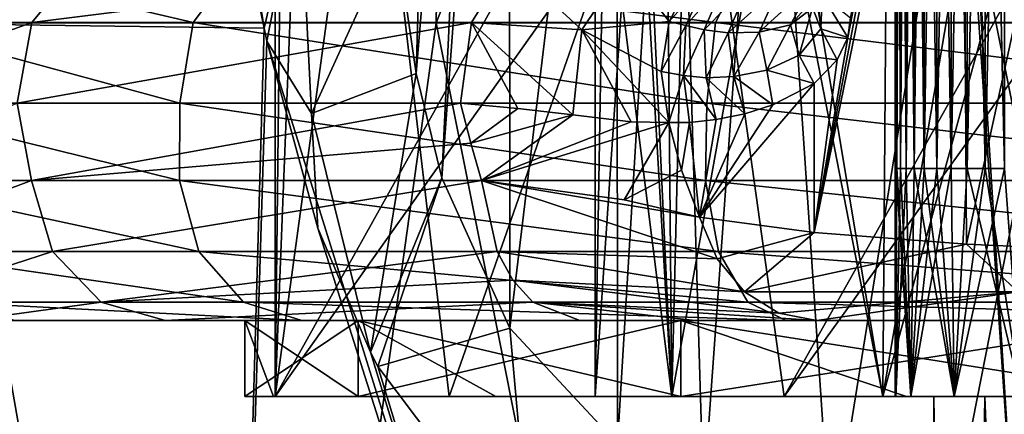
# Model space of a CAD drawing. Units: millimetres. Extents: x -31 to 31, y -4 to 161.
# Drawn here: x -23 to -10, y 63 to 68 of the extents above; entities that cross this region are included whole.
import ezdxf

# ---------------------------------------------------------------- set-up
doc = ezdxf.new("R2010")
doc.units = ezdxf.units.MM
doc.header["$LTSCALE"] = 41.718519
for name, color, linetype in [('12', 7, 'CONTINUOUS'), ('1464', 7, 'CONTINUOUS'), ('1515', 7, 'CONTINUOUS'), ('161', 7, 'CONTINUOUS'), ('25', 7, 'CONTINUOUS'), ('261', 7, 'CONTINUOUS'), ('262', 7, 'CONTINUOUS'), ('3', 7, 'CONTINUOUS'), ('33', 7, 'CONTINUOUS'), ('36', 7, 'CONTINUOUS'), ('45', 7, 'CONTINUOUS'), ('55', 7, 'CONTINUOUS'), ('57', 7, 'CONTINUOUS'), ('58', 7, 'CONTINUOUS'), ('640', 7, 'CONTINUOUS'), ('641', 7, 'CONTINUOUS'), ('642', 7, 'CONTINUOUS'), ('643', 7, 'CONTINUOUS'), ('678', 7, 'CONTINUOUS'), ('691', 7, 'CONTINUOUS'), ('693', 7, 'CONTINUOUS'), ('694', 7, 'CONTINUOUS'), ('70', 7, 'CONTINUOUS'), ('73', 7, 'CONTINUOUS'), ('74', 7, 'CONTINUOUS'), ('75', 7, 'CONTINUOUS'), ('76', 7, 'CONTINUOUS'), ('8', 7, 'CONTINUOUS')]:
    doc.layers.add(name, color=color, linetype=linetype)

msp = doc.modelspace()

# ---------------------------------------------------------------- linework, layer by layer
at = {"layer": '12', "color": 7, "linetype": 'CONTINUOUS', "true_color": 0xaaaaaa}
for points in [[(-17.302, 67.746, 24.191), (-16.92, 80.927, 32.248), (-17.576, 69.64, 24.437), (-17.302, 67.746, 24.191)], [(-16.359, 79.089, 32.874), (-16.92, 80.927, 32.248), (-17.302, 67.746, 24.191), (-16.359, 79.089, 32.874)], [(-16.965, 66.376, 24.132), (-16.359, 79.089, 32.874), (-17.302, 67.746, 24.191), (-16.965, 66.376, 24.132)], [(-16.079, 78.432, 33.097), (-16.359, 79.089, 32.874), (-16.965, 66.376, 24.132), (-16.079, 78.432, 33.097)], [(-16.072, 64.4, 24.371), (-16.079, 78.432, 33.097), (-16.965, 66.376, 24.132), (-16.072, 64.4, 24.371)], [(-14.667, 76.064, 33.899), (-16.079, 78.432, 33.097), (-16.072, 64.4, 24.371), (-14.667, 76.064, 33.899)], [(-14.655, 62.879, 25.06), (-14.667, 76.064, 33.899), (-16.072, 64.4, 24.371), (-14.655, 62.879, 25.06)], [(-13.917, 75.139, 34.211), (-14.667, 76.064, 33.899), (-14.655, 62.879, 25.06), (-13.917, 75.139, 34.211)], [(-13.526, 62.179, 25.643), (-13.917, 75.139, 34.211), (-14.655, 62.879, 25.06), (-13.526, 62.179, 25.643)], [(-12.687, 73.9, 34.628), (-13.917, 75.139, 34.211), (-13.526, 62.179, 25.643), (-12.687, 73.9, 34.628)], [(-11.851, 61.509, 26.454), (-12.687, 73.9, 34.628), (-13.526, 62.179, 25.643), (-11.851, 61.509, 26.454)], [(-10.156, 72.041, 35.248), (-12.687, 73.9, 34.628), (-11.851, 61.509, 26.454), (-10.156, 72.041, 35.248)], [(-9.401, 60.919, 27.455), (-10.156, 72.041, 35.248), (-11.851, 61.509, 26.454), (-9.401, 60.919, 27.455)], [(-10.101, 72.009, 35.259), (-10.156, 72.041, 35.248), (-9.401, 60.919, 27.455), (-10.101, 72.009, 35.259)], [(-7.126, 70.592, 35.725), (-10.101, 72.009, 35.259), (-9.401, 60.919, 27.455), (-7.126, 70.592, 35.725)]]:
    msp.add_3dface(points, dxfattribs=at)
at = {"layer": '1464', "color": 7, "linetype": 'CONTINUOUS', "true_color": 0xffe664}
for points in [[(-18.062, 64.5, -7.481), (-19.55, 64.5), (-18.062, 63.5, -7.481), (-18.062, 64.5, -7.481)], [(-19.55, 64.5), (-18.062, 64.5, 7.481), (-19.55, 63.5), (-19.55, 64.5)], [(-19.55, 64.5), (-19.55, 63.5), (-19.174, 63.5, -3.814), (-19.55, 64.5)], [(-19.55, 64.5), (-19.174, 63.5, -3.814), (-18.062, 63.5, -7.481), (-19.55, 64.5)], [(-18.062, 64.5, 7.481), (-18.062, 63.5, 7.481), (-19.55, 63.5), (-18.062, 64.5, 7.481)], [(-13.824, 64.5, -13.824), (-18.062, 64.5, -7.481), (-13.824, 63.5, -13.824), (-13.824, 64.5, -13.824)], [(-18.062, 64.5, -7.481), (-18.062, 63.5, -7.481), (-16.255, 63.5, -10.861), (-18.062, 64.5, -7.481)], [(-18.062, 64.5, -7.481), (-16.255, 63.5, -10.861), (-13.824, 63.5, -13.824), (-18.062, 64.5, -7.481)], [(-18.062, 64.5, 7.481), (-13.824, 64.5, 13.824), (-18.062, 63.5, 7.481), (-18.062, 64.5, 7.481)], [(-13.824, 64.5, 13.824), (-13.824, 63.5, 13.824), (-18.062, 63.5, 7.481), (-13.824, 64.5, 13.824)], [(-7.481, 64.5, -18.062), (-13.824, 64.5, -13.824), (-7.481, 63.5, -18.062), (-7.481, 64.5, -18.062)], [(-13.824, 64.5, -13.824), (-13.824, 63.5, -13.824), (-10.861, 63.5, -16.255), (-13.824, 64.5, -13.824)], [(-13.824, 64.5, -13.824), (-10.861, 63.5, -16.255), (-7.481, 63.5, -18.062), (-13.824, 64.5, -13.824)], [(-13.824, 64.5, 13.824), (-7.481, 64.5, 18.062), (-13.824, 63.5, 13.824), (-13.824, 64.5, 13.824)], [(-7.481, 64.5, 18.062), (-7.481, 63.5, 18.062), (-13.824, 63.5, 13.824), (-7.481, 64.5, 18.062)]]:
    msp.add_3dface(points, dxfattribs=at)
at = {"layer": '1515', "color": 7, "linetype": 'CONTINUOUS', "true_color": 0xffe664}
for points in [[(-11, 63.5, 5), (-10.804, 63.5, 6.236), (-10.804, 63.5, 3.764), (-11, 63.5, 5)], [(-10.236, 63.5, 7.351), (-10.5, 63.5, 5), (-10.804, 63.5, 3.764), (-10.236, 63.5, 7.351)], [(-10.5, 63.5, 5), (-10.236, 63.5, 2.649), (-10.804, 63.5, 3.764), (-10.5, 63.5, 5)], [(-10.804, 63.5, 6.236), (-10.236, 63.5, 7.351), (-10.804, 63.5, 3.764), (-10.804, 63.5, 6.236)], [(-9.832, 63.5, 7.057), (-10.5, 63.5, 5), (-10.236, 63.5, 7.351), (-9.832, 63.5, 7.057)], [(-10.5, 63.5, 5), (-9.832, 63.5, 2.943), (-10.236, 63.5, 2.649), (-10.5, 63.5, 5)], [(-9.832, 63.5, 7.057), (-10.236, 63.5, 7.351), (-9.351, 63.5, 8.236), (-9.832, 63.5, 7.057)], [(-9.832, 63.5, 2.943), (-9.351, 63.5, 1.764), (-10.236, 63.5, 2.649), (-9.832, 63.5, 2.943)], [(-8.082, 63.5, 8.329), (-9.832, 63.5, 7.057), (-8.236, 63.5, 8.804), (-8.082, 63.5, 8.329)], [(-9.832, 63.5, 7.057), (-9.351, 63.5, 8.236), (-8.236, 63.5, 8.804), (-9.832, 63.5, 7.057)], [(-9.832, 63.5, 2.943), (-8.082, 63.5, 1.671), (-9.351, 63.5, 1.764), (-9.832, 63.5, 2.943)]]:
    msp.add_3dface(points, dxfattribs=at)
at = {"layer": '161', "color": 7, "linetype": 'CONTINUOUS', "true_color": 0xaaaaaa}
for points in [[(-19.55, 63.5), (-18.062, 63.5, 7.481), (-19.151, 63.5, -3.097), (-19.55, 63.5)], [(-19.174, 63.5, -3.814), (-19.55, 63.5), (-19.151, 63.5, -3.097), (-19.174, 63.5, -3.814)], [(-18.062, 63.5, -7.481), (-19.174, 63.5, -3.814), (-19.151, 63.5, -3.097), (-18.062, 63.5, -7.481)], [(-18.062, 63.5, 7.481), (-14.95, 63.5, 5), (-19.151, 63.5, -3.097), (-18.062, 63.5, 7.481)], [(-16.868, 63.5, -9.582), (-18.062, 63.5, -7.481), (-19.151, 63.5, -3.097), (-16.868, 63.5, -9.582)], [(-13.941, 63.5, 1.123), (-11.169, 63.5, -1.769), (-19.151, 63.5, -3.097), (-13.941, 63.5, 1.123)], [(-19.151, 63.5, -3.097), (-11.169, 63.5, -1.769), (-11.008, 63.5, -4.59), (-19.151, 63.5, -3.097)], [(-14.95, 63.5, 5), (-13.941, 63.5, 1.123), (-19.151, 63.5, -3.097), (-14.95, 63.5, 5)], [(-18.062, 63.5, 7.481), (-13.824, 63.5, 13.824), (-14.95, 63.5, 5), (-18.062, 63.5, 7.481)], [(-16.255, 63.5, -10.861), (-18.062, 63.5, -7.481), (-16.868, 63.5, -9.582), (-16.255, 63.5, -10.861)], [(-12.467, 63.5, -14.864), (-16.255, 63.5, -10.861), (-16.868, 63.5, -9.582), (-12.467, 63.5, -14.864)], [(-13.824, 63.5, -13.824), (-16.255, 63.5, -10.861), (-12.467, 63.5, -14.864), (-13.824, 63.5, -13.824)], [(-14.95, 63.5, 5), (-13.824, 63.5, 13.824), (-13.941, 63.5, 8.877), (-14.95, 63.5, 5)], [(-13.941, 63.5, 8.877), (-13.824, 63.5, 13.824), (-11.169, 63.5, 11.769), (-13.941, 63.5, 8.877)], [(-13.824, 63.5, 13.824), (-7.481, 63.5, 18.062), (-11.169, 63.5, 11.769), (-13.824, 63.5, 13.824)], [(-10.861, 63.5, -16.255), (-13.824, 63.5, -13.824), (-12.467, 63.5, -14.864), (-10.861, 63.5, -16.255)], [(-6.5, 63.5, -18.279), (-10.861, 63.5, -16.255), (-12.467, 63.5, -14.864), (-6.5, 63.5, -18.279)], [(-11.169, 63.5, 11.769), (-7.481, 63.5, 18.062), (-7.338, 63.5, 12.943), (-11.169, 63.5, 11.769)], [(-11.169, 63.5, -1.769), (-7.338, 63.5, -2.943), (-11.008, 63.5, -4.59), (-11.169, 63.5, -1.769)], [(-11.008, 63.5, -4.59), (-7.338, 63.5, -2.943), (-8.696, 63.5, -5.603), (-11.008, 63.5, -4.59)], [(-7.481, 63.5, -18.062), (-10.861, 63.5, -16.255), (-6.5, 63.5, -18.279), (-7.481, 63.5, -18.062)]]:
    msp.add_3dface(points, dxfattribs=at)
at = {"layer": '25', "color": 7, "linetype": 'CONTINUOUS', "true_color": 0xaaaaaa}
for points in [[(-19.64, 70.487, 21.466), (-19.298, 68.341, 21.626), (-18.835, 70.364, 22.322), (-19.64, 70.487, 21.466)], [(-19.298, 68.341, 21.626), (-19.263, 68.171, 21.644), (-18.835, 70.364, 22.322), (-19.298, 68.341, 21.626)], [(-18.835, 70.364, 22.322), (-19.263, 68.171, 21.644), (-18.676, 67.219, 22.096), (-18.835, 70.364, 22.322)], [(-17.576, 69.64, 24.437), (-18.835, 70.364, 22.322), (-18.676, 67.219, 22.096), (-17.576, 69.64, 24.437)], [(-17.302, 67.746, 24.191), (-17.576, 69.64, 24.437), (-18.676, 67.219, 22.096), (-17.302, 67.746, 24.191)], [(-19.263, 68.171, 21.644), (-18.591, 65.715, 21.991), (-18.676, 67.219, 22.096), (-19.263, 68.171, 21.644)], [(-17.902, 64.082, 22.367), (-17.302, 67.746, 24.191), (-18.676, 67.219, 22.096), (-17.902, 64.082, 22.367)], [(-17.902, 64.082, 22.367), (-16.965, 66.376, 24.132), (-17.302, 67.746, 24.191), (-17.902, 64.082, 22.367)], [(-18.591, 65.715, 21.991), (-17.902, 64.082, 22.367), (-18.676, 67.219, 22.096), (-18.591, 65.715, 21.991)], [(-17.902, 64.082, 22.367), (-17.806, 63.896, 22.42), (-16.965, 66.376, 24.132), (-17.902, 64.082, 22.367)], [(-17.806, 63.896, 22.42), (-16.072, 64.4, 24.371), (-16.965, 66.376, 24.132), (-17.806, 63.896, 22.42)], [(-17.806, 63.896, 22.42), (-15.785, 61.215, 23.53), (-16.072, 64.4, 24.371), (-17.806, 63.896, 22.42)], [(-15.785, 61.215, 23.53), (-14.655, 62.879, 25.06), (-16.072, 64.4, 24.371), (-15.785, 61.215, 23.53)]]:
    msp.add_3dface(points, dxfattribs=at)
at = {"layer": '261', "color": 7, "linetype": 'CONTINUOUS', "true_color": 0xaaaaaa}
for points in [[(-10.33, 17.884, 6.078), (-10.5, 17.901, 5), (-9.832, 63.5, 7.057), (-10.33, 17.884, 6.078)], [(-9.832, 63.5, 7.057), (-10.5, 17.901, 5), (-10.5, 63.5, 5), (-9.832, 63.5, 7.057)], [(-9.835, 17.836, 7.053), (-10.33, 17.884, 6.078), (-9.832, 63.5, 7.057), (-9.835, 17.836, 7.053)], [(-9.061, 17.763, 7.829), (-9.835, 17.836, 7.053), (-9.832, 63.5, 7.057), (-9.061, 17.763, 7.829)], [(-8.082, 63.5, 8.329), (-9.061, 17.763, 7.829), (-9.832, 63.5, 7.057), (-8.082, 63.5, 8.329)]]:
    msp.add_3dface(points, dxfattribs=at)
at = {"layer": '262', "color": 7, "linetype": 'CONTINUOUS', "true_color": 0xaaaaaa}
for points in [[(-10.5, 17.901, 5), (-10.33, 17.884, 3.922), (-10.5, 63.5, 5), (-10.5, 17.901, 5)], [(-10.33, 17.884, 3.922), (-9.835, 17.836, 2.947), (-10.5, 63.5, 5), (-10.33, 17.884, 3.922)], [(-10.5, 63.5, 5), (-9.835, 17.836, 2.947), (-9.832, 63.5, 2.943), (-10.5, 63.5, 5)], [(-9.835, 17.836, 2.947), (-9.061, 17.763, 2.171), (-9.832, 63.5, 2.943), (-9.835, 17.836, 2.947)], [(-9.061, 17.763, 2.171), (-8.084, 17.674, 1.672), (-9.832, 63.5, 2.943), (-9.061, 17.763, 2.171)], [(-9.832, 63.5, 2.943), (-8.084, 17.674, 1.672), (-8.082, 63.5, 1.671), (-9.832, 63.5, 2.943)]]:
    msp.add_3dface(points, dxfattribs=at)
at = {"layer": '3', "color": 7, "linetype": 'CONTINUOUS', "true_color": 0xaaaaaa}
for points in [[(-19.298, 68.341, 21.626), (-23.645, 89.072, 15.744), (-24.532, 68.414, 15.445), (-19.298, 68.341, 21.626)], [(-19.64, 70.487, 21.466), (-23.645, 89.072, 15.744), (-19.298, 68.341, 21.626), (-19.64, 70.487, 21.466)], [(-24.385, 48.013, 8.875), (-19.879, 48.013, 16.68), (-24.532, 68.414, 15.445), (-24.385, 48.013, 8.875)], [(-19.879, 48.013, 16.68), (-19.298, 68.341, 21.626), (-24.532, 68.414, 15.445), (-19.879, 48.013, 16.68)], [(-19.298, 68.341, 21.626), (-19.879, 48.013, 16.68), (-19.263, 68.171, 21.644), (-19.298, 68.341, 21.626)], [(-19.879, 48.013, 16.68), (-12.975, 48.013, 22.473), (-19.263, 68.171, 21.644), (-19.879, 48.013, 16.68)], [(-19.263, 68.171, 21.644), (-12.975, 48.013, 22.473), (-18.591, 65.715, 21.991), (-19.263, 68.171, 21.644)], [(-18.591, 65.715, 21.991), (-12.975, 48.013, 22.473), (-17.902, 64.082, 22.367), (-18.591, 65.715, 21.991)], [(-17.902, 64.082, 22.367), (-12.975, 48.013, 22.473), (-17.806, 63.896, 22.42), (-17.902, 64.082, 22.367)], [(-17.806, 63.896, 22.42), (-12.975, 48.013, 22.473), (-15.785, 61.215, 23.53), (-17.806, 63.896, 22.42)]]:
    msp.add_3dface(points, dxfattribs=at)
at = {"layer": '33', "color": 7, "linetype": 'CONTINUOUS', "true_color": 0xaaaaaa}
for points in [[(-22.356, 66.34, 11.92), (-25.168, 66.34, 2.911), (-22.541, 67.358, 11.734), (-22.356, 66.34, 11.92)], [(-24.487, 66.34, -6.501), (-20.41, 66.34, -15.011), (-24.52, 67.358, -6.675), (-24.487, 66.34, -6.501)], [(-24.52, 67.358, -6.675), (-20.41, 66.34, -15.011), (-20.404, 67.358, -15.148), (-24.52, 67.358, -6.675)], [(-16.718, 67.358, 19.139), (-22.356, 66.34, 11.92), (-22.541, 67.358, 11.734), (-16.718, 67.358, 19.139)], [(-16.584, 66.832, 19.204), (-22.356, 66.34, 11.92), (-16.718, 67.358, 19.139), (-16.584, 66.832, 19.204)], [(-20.41, 66.34, -15.011), (-13.5, 66.34, -21.439), (-20.404, 67.358, -15.148), (-20.41, 66.34, -15.011)], [(-20.404, 67.358, -15.148), (-13.5, 66.34, -21.439), (-13.483, 67.358, -21.54), (-20.404, 67.358, -15.148)], [(-13.5, 66.34, -21.439), (-4.718, 66.34, -24.892), (-13.483, 67.358, -21.54), (-13.5, 66.34, -21.439)], [(-13.483, 67.358, -21.54), (-4.718, 66.34, -24.892), (-4.71, 67.358, -24.972), (-13.483, 67.358, -21.54)], [(-16.443, 66.34, 19.274), (-22.356, 66.34, 11.92), (-16.584, 66.832, 19.204), (-16.443, 66.34, 19.274)]]:
    msp.add_3dface(points, dxfattribs=at)
at = {"layer": '36', "color": 7, "linetype": 'CONTINUOUS', "true_color": 0xaaaaaa}
for points in [[(-10.135, 75.15, 32.488), (-12.072, 65.657, 23.998), (-10.263, 75.271, 32.462), (-10.135, 75.15, 32.488)], [(-10.263, 75.271, 32.462), (-12.072, 65.657, 23.998), (-11.631, 68.22, 26.144), (-10.263, 75.271, 32.462)], [(-10.071, 65.503, 25.575), (-12.072, 65.657, 23.998), (-10.135, 75.15, 32.488), (-10.071, 65.503, 25.575)], [(-11.594, 68.48, 26.357), (-10.263, 75.271, 32.462), (-11.631, 68.22, 26.144), (-11.594, 68.48, 26.357)], [(-8.275, 73.74, 32.808), (-10.071, 65.503, 25.575), (-10.135, 75.15, 32.488), (-8.275, 73.74, 32.808)], [(-7.668, 65.394, 26.92), (-10.071, 65.503, 25.575), (-8.275, 73.74, 32.808), (-7.668, 65.394, 26.92)], [(-11.631, 68.22, 26.144), (-12.072, 65.657, 23.998), (-11.773, 67.926, 25.803), (-11.631, 68.22, 26.144)], [(-11.773, 67.926, 25.803), (-12.072, 65.657, 23.998), (-12.074, 67.617, 25.285), (-11.773, 67.926, 25.803)], [(-12.072, 65.657, 23.998), (-13.58, 65.859, 22.36), (-12.074, 67.617, 25.285), (-12.072, 65.657, 23.998)], [(-12.074, 67.617, 25.285), (-13.58, 65.859, 22.36), (-12.617, 67.334, 24.494), (-12.074, 67.617, 25.285)], [(-12.617, 67.334, 24.494), (-13.58, 65.859, 22.36), (-12.985, 67.217, 23.97), (-12.617, 67.334, 24.494)], [(-13.36, 67.141, 23.424), (-13.58, 65.859, 22.36), (-13.709, 67.104, 22.889), (-13.36, 67.141, 23.424)], [(-12.985, 67.217, 23.97), (-13.58, 65.859, 22.36), (-13.36, 67.141, 23.424), (-12.985, 67.217, 23.97)], [(-13.98, 67.103, 22.443), (-13.709, 67.104, 22.889), (-13.814, 66.474, 22.368), (-13.98, 67.103, 22.443)], [(-13.709, 67.104, 22.889), (-13.58, 65.859, 22.36), (-13.814, 66.474, 22.368), (-13.709, 67.104, 22.889)]]:
    msp.add_3dface(points, dxfattribs=at)
at = {"layer": '45', "color": 7, "linetype": 'CONTINUOUS', "true_color": 0xaaaaaa}
for points in [[(-16.584, 66.832, 19.204), (-16.718, 67.358, 19.139), (-15.966, 67.288, 19.845), (-16.584, 66.832, 19.204)], [(-15.243, 67.202, 20.643), (-16.584, 66.832, 19.204), (-15.966, 67.288, 19.845), (-15.243, 67.202, 20.643)], [(-16.443, 66.34, 19.274), (-16.584, 66.832, 19.204), (-15.243, 67.202, 20.643), (-16.443, 66.34, 19.274)], [(-14.477, 67.112, 21.65), (-16.443, 66.34, 19.274), (-15.243, 67.202, 20.643), (-14.477, 67.112, 21.65)], [(-13.98, 67.103, 22.443), (-16.443, 66.34, 19.274), (-14.477, 67.112, 21.65), (-13.98, 67.103, 22.443)], [(-16.443, 66.34, 19.274), (-13.98, 67.103, 22.443), (-14.568, 66.086, 21.158), (-16.443, 66.34, 19.274)], [(-13.98, 67.103, 22.443), (-13.814, 66.474, 22.368), (-14.568, 66.086, 21.158), (-13.98, 67.103, 22.443)], [(-13.814, 66.474, 22.368), (-13.58, 65.859, 22.36), (-14.568, 66.086, 21.158), (-13.814, 66.474, 22.368)]]:
    msp.add_3dface(points, dxfattribs=at)
at = {"layer": '55', "color": 7, "linetype": 'CONTINUOUS', "true_color": 0xaaaaaa}
for points in [[(-23.187, 64.5, 2.684), (-20.596, 64.5, 10.984), (-18.062, 64.5, 7.481), (-23.187, 64.5, 2.684)], [(-22.561, 64.5, -5.988), (-23.187, 64.5, 2.684), (-19.55, 64.5), (-22.561, 64.5, -5.988)], [(-19.55, 64.5), (-23.187, 64.5, 2.684), (-18.062, 64.5, 7.481), (-19.55, 64.5)], [(-18.804, 64.5, -13.829), (-22.561, 64.5, -5.988), (-13.824, 64.5, -13.824), (-18.804, 64.5, -13.829)], [(-13.824, 64.5, -13.824), (-22.561, 64.5, -5.988), (-18.062, 64.5, -7.481), (-13.824, 64.5, -13.824)], [(-18.062, 64.5, -7.481), (-22.561, 64.5, -5.988), (-19.55, 64.5), (-18.062, 64.5, -7.481)], [(-20.596, 64.5, 10.984), (-15.149, 64.5, 17.758), (-13.824, 64.5, 13.824), (-20.596, 64.5, 10.984)], [(-18.062, 64.5, 7.481), (-20.596, 64.5, 10.984), (-13.824, 64.5, 13.824), (-18.062, 64.5, 7.481)], [(-12.439, 64.5, -19.751), (-18.804, 64.5, -13.829), (-7.481, 64.5, -18.062), (-12.439, 64.5, -19.751)], [(-7.481, 64.5, -18.062), (-18.804, 64.5, -13.829), (-13.824, 64.5, -13.824), (-7.481, 64.5, -18.062)], [(-15.149, 64.5, 17.758), (-13.634, 64.5, 19.239), (-7.481, 64.5, 18.062), (-15.149, 64.5, 17.758)], [(-13.824, 64.5, 13.824), (-15.149, 64.5, 17.758), (-7.481, 64.5, 18.062), (-13.824, 64.5, 13.824)], [(-13.634, 64.5, 19.239), (-12.04, 64.5, 21.258), (0, 64.5, 19.55), (-13.634, 64.5, 19.239)], [(-13.634, 64.5, 19.239), (0, 64.5, 19.55), (-7.481, 64.5, 18.062), (-13.634, 64.5, 19.239)], [(-4.347, 64.5, -22.933), (-12.439, 64.5, -19.751), (4.347, 64.5, -22.933), (-4.347, 64.5, -22.933)], [(4.347, 64.5, -22.933), (-12.439, 64.5, -19.751), (12.439, 64.5, -19.751), (4.347, 64.5, -22.933)], [(12.439, 64.5, -19.751), (-12.439, 64.5, -19.751), (0, 64.5, -19.55), (12.439, 64.5, -19.751)], [(0, 64.5, -19.55), (-12.439, 64.5, -19.751), (-7.481, 64.5, -18.062), (0, 64.5, -19.55)], [(12.04, 64.5, 21.258), (13.636, 64.5, 19.237), (-12.04, 64.5, 21.258), (12.04, 64.5, 21.258)], [(-12.04, 64.5, 21.258), (13.636, 64.5, 19.237), (0, 64.5, 19.55), (-12.04, 64.5, 21.258)], [(-9.118, 64.5, 24.125), (12.04, 64.5, 21.258), (-12.04, 64.5, 21.258), (-9.118, 64.5, 24.125)]]:
    msp.add_3dface(points, dxfattribs=at)
at = {"layer": '57', "color": 7, "linetype": 'CONTINUOUS', "true_color": 0xaaaaaa}
for points in [[(-22.349, 68.416, 11.634), (-25.051, 68.416, 2.693), (-21.695, 69.208, 11.293), (-22.349, 68.416, 11.634)], [(-21.695, 69.208, 11.293), (-25.051, 68.416, 2.693), (-24.318, 69.208, 2.614), (-21.695, 69.208, 11.293)], [(-24.311, 68.416, -6.618), (-20.23, 68.416, -15.019), (-23.599, 69.208, -6.424), (-24.311, 68.416, -6.618)], [(-23.599, 69.208, -6.424), (-20.23, 68.416, -15.019), (-19.638, 69.208, -14.58), (-23.599, 69.208, -6.424)], [(-16.575, 68.416, 18.975), (-22.349, 68.416, 11.634), (-16.09, 69.208, 18.42), (-16.575, 68.416, 18.975)], [(-16.09, 69.208, 18.42), (-22.349, 68.416, 11.634), (-21.695, 69.208, 11.293), (-16.09, 69.208, 18.42)], [(-20.23, 68.416, -15.019), (-13.368, 68.416, -21.356), (-19.638, 69.208, -14.58), (-20.23, 68.416, -15.019)], [(-19.638, 69.208, -14.58), (-13.368, 68.416, -21.356), (-12.977, 69.208, -20.732), (-19.638, 69.208, -14.58)], [(-13.368, 68.416, -21.356), (-4.67, 68.416, -24.759), (-12.977, 69.208, -20.732), (-13.368, 68.416, -21.356)], [(-12.977, 69.208, -20.732), (-4.67, 68.416, -24.759), (-4.533, 69.208, -24.034), (-12.977, 69.208, -20.732)], [(-22.541, 67.358, 11.734), (-25.267, 67.358, 2.716), (-22.349, 68.416, 11.634), (-22.541, 67.358, 11.734)], [(-22.349, 68.416, 11.634), (-25.267, 67.358, 2.716), (-25.051, 68.416, 2.693), (-22.349, 68.416, 11.634)], [(-24.52, 67.358, -6.675), (-20.404, 67.358, -15.148), (-24.311, 68.416, -6.618), (-24.52, 67.358, -6.675)], [(-24.311, 68.416, -6.618), (-20.404, 67.358, -15.148), (-20.23, 68.416, -15.019), (-24.311, 68.416, -6.618)], [(-16.718, 67.358, 19.139), (-22.541, 67.358, 11.734), (-16.575, 68.416, 18.975), (-16.718, 67.358, 19.139)], [(-16.575, 68.416, 18.975), (-22.541, 67.358, 11.734), (-22.349, 68.416, 11.634), (-16.575, 68.416, 18.975)], [(-20.404, 67.358, -15.148), (-13.483, 67.358, -21.54), (-20.23, 68.416, -15.019), (-20.404, 67.358, -15.148)], [(-20.23, 68.416, -15.019), (-13.483, 67.358, -21.54), (-13.368, 68.416, -21.356), (-20.23, 68.416, -15.019)], [(-13.483, 67.358, -21.54), (-4.71, 67.358, -24.972), (-13.368, 68.416, -21.356), (-13.483, 67.358, -21.54)], [(-13.368, 68.416, -21.356), (-4.71, 67.358, -24.972), (-4.67, 68.416, -24.759), (-13.368, 68.416, -21.356)]]:
    msp.add_3dface(points, dxfattribs=at)
at = {"layer": '58', "color": 7, "linetype": 'CONTINUOUS', "true_color": 0xaaaaaa}
for points in [[(-16.575, 68.416, 18.975), (-16.09, 69.208, 18.42), (-15.123, 68.323, 20.545), (-16.575, 68.416, 18.975)], [(-15.123, 68.323, 20.545), (-16.09, 69.208, 18.42), (-14.551, 69.18, 20.079), (-15.123, 68.323, 20.545)], [(-15.966, 67.288, 19.845), (-16.718, 67.358, 19.139), (-16.575, 68.416, 18.975), (-15.966, 67.288, 19.845)], [(-15.243, 67.202, 20.643), (-15.966, 67.288, 19.845), (-16.575, 68.416, 18.975), (-15.243, 67.202, 20.643)], [(-15.243, 67.202, 20.643), (-16.575, 68.416, 18.975), (-15.123, 68.323, 20.545), (-15.243, 67.202, 20.643)]]:
    msp.add_3dface(points, dxfattribs=at)
at = {"layer": '640', "color": 7, "linetype": 'CONTINUOUS'}
for points in [[(-11, 77.9, 7), (-10.985, 77.9, 7.342), (-11, 66.5, 5), (-11, 77.9, 7)], [(-11, 66.5, 5), (-10.985, 77.9, 7.342), (-10.985, 66.5, 5.342), (-11, 66.5, 5)], [(-10.985, 77.9, 7.342), (-10.941, 77.9, 7.686), (-10.985, 66.5, 5.342), (-10.985, 77.9, 7.342)], [(-10.985, 66.5, 5.342), (-10.941, 77.9, 7.686), (-10.941, 66.5, 5.686), (-10.985, 66.5, 5.342)], [(-10.941, 77.9, 7.686), (-10.866, 77.9, 8.028), (-10.941, 66.5, 5.686), (-10.941, 77.9, 7.686)], [(-10.941, 66.5, 5.686), (-10.866, 77.9, 8.028), (-10.866, 66.5, 6.028), (-10.941, 66.5, 5.686)], [(-10.866, 77.9, 8.028), (-10.76, 77.9, 8.364), (-10.866, 66.5, 6.028), (-10.866, 77.9, 8.028)], [(-10.866, 66.5, 6.028), (-10.76, 77.9, 8.364), (-10.76, 66.5, 6.364), (-10.866, 66.5, 6.028)], [(-10.76, 77.9, 8.364), (-10.626, 77.9, 8.69), (-10.76, 66.5, 6.364), (-10.76, 77.9, 8.364)], [(-10.76, 66.5, 6.364), (-10.626, 77.9, 8.69), (-10.626, 66.5, 6.69), (-10.76, 66.5, 6.364)], [(-10.626, 77.9, 8.69), (-10.463, 77.9, 9.002), (-10.626, 66.5, 6.69), (-10.626, 77.9, 8.69)], [(-10.626, 66.5, 6.69), (-10.463, 77.9, 9.002), (-10.463, 66.5, 7.002), (-10.626, 66.5, 6.69)], [(-10.463, 77.9, 9.002), (-10.274, 77.9, 9.298), (-10.463, 66.5, 7.002), (-10.463, 77.9, 9.002)], [(-10.463, 66.5, 7.002), (-10.274, 77.9, 9.298), (-10.274, 66.5, 7.298), (-10.463, 66.5, 7.002)], [(-10.274, 77.9, 9.298), (-10.062, 77.9, 9.574), (-10.274, 66.5, 7.298), (-10.274, 77.9, 9.298)], [(-10.274, 66.5, 7.298), (-10.062, 77.9, 9.574), (-10.062, 66.5, 7.574), (-10.274, 66.5, 7.298)], [(-10.062, 77.9, 9.574), (-9.828, 77.9, 9.829), (-10.062, 66.5, 7.574), (-10.062, 77.9, 9.574)], [(-10.062, 66.5, 7.574), (-9.828, 77.9, 9.829), (-9.828, 66.5, 7.829), (-10.062, 66.5, 7.574)], [(-9.828, 77.9, 9.829), (-9.573, 77.9, 10.062), (-9.828, 66.5, 7.829), (-9.828, 77.9, 9.829)], [(-9.828, 66.5, 7.829), (-9.573, 77.9, 10.062), (-9.573, 66.5, 8.062), (-9.828, 66.5, 7.829)]]:
    msp.add_3dface(points, dxfattribs=at)
at = {"layer": '641', "color": 7, "linetype": 'CONTINUOUS'}
for points in [[(-11, 66.5, 5), (-10.985, 66.5, 5.342), (-11, 63.5, 5), (-11, 66.5, 5)], [(-10.985, 66.5, 5.342), (-10.941, 66.5, 5.686), (-11, 63.5, 5), (-10.985, 66.5, 5.342)], [(-10.941, 66.5, 5.686), (-10.866, 66.5, 6.028), (-11, 63.5, 5), (-10.941, 66.5, 5.686)], [(-11, 63.5, 5), (-10.866, 66.5, 6.028), (-10.804, 63.5, 6.236), (-11, 63.5, 5)], [(-10.866, 66.5, 6.028), (-10.76, 66.5, 6.364), (-10.804, 63.5, 6.236), (-10.866, 66.5, 6.028)], [(-10.76, 66.5, 6.364), (-10.626, 66.5, 6.69), (-10.804, 63.5, 6.236), (-10.76, 66.5, 6.364)], [(-10.626, 66.5, 6.69), (-10.463, 66.5, 7.002), (-10.804, 63.5, 6.236), (-10.626, 66.5, 6.69)], [(-10.463, 66.5, 7.002), (-10.274, 66.5, 7.298), (-10.804, 63.5, 6.236), (-10.463, 66.5, 7.002)], [(-10.804, 63.5, 6.236), (-10.274, 66.5, 7.298), (-10.236, 63.5, 7.351), (-10.804, 63.5, 6.236)], [(-10.274, 66.5, 7.298), (-10.062, 66.5, 7.574), (-10.236, 63.5, 7.351), (-10.274, 66.5, 7.298)], [(-10.062, 66.5, 7.574), (-9.828, 66.5, 7.829), (-10.236, 63.5, 7.351), (-10.062, 66.5, 7.574)], [(-9.828, 66.5, 7.829), (-9.573, 66.5, 8.062), (-10.236, 63.5, 7.351), (-9.828, 66.5, 7.829)], [(-10.236, 63.5, 7.351), (-9.573, 66.5, 8.062), (-9.351, 63.5, 8.236), (-10.236, 63.5, 7.351)]]:
    msp.add_3dface(points, dxfattribs=at)
at = {"layer": '642', "color": 7, "linetype": 'CONTINUOUS'}
for points in [[(-11, 66.5, 5), (-11, 63.5, 5), (-10.804, 63.5, 3.764), (-11, 66.5, 5)], [(-10.985, 66.5, 4.658), (-11, 66.5, 5), (-10.804, 63.5, 3.764), (-10.985, 66.5, 4.658)], [(-10.941, 66.5, 4.314), (-10.985, 66.5, 4.658), (-10.804, 63.5, 3.764), (-10.941, 66.5, 4.314)], [(-10.866, 66.5, 3.972), (-10.941, 66.5, 4.314), (-10.804, 63.5, 3.764), (-10.866, 66.5, 3.972)], [(-10.76, 66.5, 3.636), (-10.866, 66.5, 3.972), (-10.804, 63.5, 3.764), (-10.76, 66.5, 3.636)], [(-10.236, 63.5, 2.649), (-10.76, 66.5, 3.636), (-10.804, 63.5, 3.764), (-10.236, 63.5, 2.649)], [(-10.626, 66.5, 3.31), (-10.76, 66.5, 3.636), (-10.236, 63.5, 2.649), (-10.626, 66.5, 3.31)], [(-10.463, 66.5, 2.998), (-10.626, 66.5, 3.31), (-10.236, 63.5, 2.649), (-10.463, 66.5, 2.998)], [(-10.274, 66.5, 2.702), (-10.463, 66.5, 2.998), (-10.236, 63.5, 2.649), (-10.274, 66.5, 2.702)], [(-10.062, 66.5, 2.426), (-10.274, 66.5, 2.702), (-10.236, 63.5, 2.649), (-10.062, 66.5, 2.426)], [(-9.351, 63.5, 1.764), (-10.062, 66.5, 2.426), (-10.236, 63.5, 2.649), (-9.351, 63.5, 1.764)], [(-9.828, 66.5, 2.171), (-10.062, 66.5, 2.426), (-9.351, 63.5, 1.764), (-9.828, 66.5, 2.171)], [(-9.573, 66.5, 1.938), (-9.828, 66.5, 2.171), (-9.351, 63.5, 1.764), (-9.573, 66.5, 1.938)]]:
    msp.add_3dface(points, dxfattribs=at)
at = {"layer": '643', "color": 7, "linetype": 'CONTINUOUS'}
for points in [[(-10.985, 77.9, 6.658), (-11, 77.9, 7), (-10.985, 66.5, 4.658), (-10.985, 77.9, 6.658)], [(-11, 77.9, 7), (-11, 66.5, 5), (-10.985, 66.5, 4.658), (-11, 77.9, 7)], [(-10.941, 77.9, 6.314), (-10.985, 77.9, 6.658), (-10.941, 66.5, 4.314), (-10.941, 77.9, 6.314)], [(-10.985, 77.9, 6.658), (-10.985, 66.5, 4.658), (-10.941, 66.5, 4.314), (-10.985, 77.9, 6.658)], [(-10.866, 77.9, 5.972), (-10.941, 77.9, 6.314), (-10.866, 66.5, 3.972), (-10.866, 77.9, 5.972)], [(-10.941, 77.9, 6.314), (-10.941, 66.5, 4.314), (-10.866, 66.5, 3.972), (-10.941, 77.9, 6.314)], [(-10.76, 77.9, 5.636), (-10.866, 77.9, 5.972), (-10.76, 66.5, 3.636), (-10.76, 77.9, 5.636)], [(-10.866, 77.9, 5.972), (-10.866, 66.5, 3.972), (-10.76, 66.5, 3.636), (-10.866, 77.9, 5.972)], [(-10.626, 77.9, 5.31), (-10.76, 77.9, 5.636), (-10.626, 66.5, 3.31), (-10.626, 77.9, 5.31)], [(-10.76, 77.9, 5.636), (-10.76, 66.5, 3.636), (-10.626, 66.5, 3.31), (-10.76, 77.9, 5.636)], [(-10.463, 77.9, 4.998), (-10.626, 77.9, 5.31), (-10.463, 66.5, 2.998), (-10.463, 77.9, 4.998)], [(-10.626, 77.9, 5.31), (-10.626, 66.5, 3.31), (-10.463, 66.5, 2.998), (-10.626, 77.9, 5.31)], [(-10.274, 77.9, 4.702), (-10.463, 77.9, 4.998), (-10.274, 66.5, 2.702), (-10.274, 77.9, 4.702)], [(-10.463, 77.9, 4.998), (-10.463, 66.5, 2.998), (-10.274, 66.5, 2.702), (-10.463, 77.9, 4.998)], [(-10.062, 77.9, 4.426), (-10.274, 77.9, 4.702), (-10.062, 66.5, 2.426), (-10.062, 77.9, 4.426)], [(-10.274, 77.9, 4.702), (-10.274, 66.5, 2.702), (-10.062, 66.5, 2.426), (-10.274, 77.9, 4.702)], [(-9.828, 77.9, 4.171), (-10.062, 77.9, 4.426), (-9.828, 66.5, 2.171), (-9.828, 77.9, 4.171)], [(-10.062, 77.9, 4.426), (-10.062, 66.5, 2.426), (-9.828, 66.5, 2.171), (-10.062, 77.9, 4.426)], [(-9.573, 77.9, 3.938), (-9.828, 77.9, 4.171), (-9.573, 66.5, 1.938), (-9.573, 77.9, 3.938)], [(-9.828, 77.9, 4.171), (-9.828, 66.5, 2.171), (-9.573, 66.5, 1.938), (-9.828, 77.9, 4.171)]]:
    msp.add_3dface(points, dxfattribs=at)
at = {"layer": '678', "color": 7, "linetype": 'CONTINUOUS'}
for points in [[(-13.941, 63.5, 1.123), (-14.409, 71.5, 2.117), (-14.063, 76.2, 1.35), (-13.941, 63.5, 1.123)], [(-13.638, 76.2, 0.625), (-13.941, 63.5, 1.123), (-14.063, 76.2, 1.35), (-13.638, 76.2, 0.625)], [(-11.169, 63.5, -1.769), (-13.941, 63.5, 1.123), (-13.638, 76.2, 0.625), (-11.169, 63.5, -1.769)], [(-11.075, 76.2, -1.826), (-11.169, 63.5, -1.769), (-13.638, 76.2, 0.625), (-11.075, 76.2, -1.826)], [(-7.338, 63.5, -2.943), (-11.169, 63.5, -1.769), (-7.702, 76.2, -2.919), (-7.338, 63.5, -2.943)], [(-7.702, 76.2, -2.919), (-11.169, 63.5, -1.769), (-11.075, 76.2, -1.826), (-7.702, 76.2, -2.919)], [(-13.941, 63.5, 1.123), (-14.95, 63.5, 5), (-14.409, 71.5, 2.117), (-13.941, 63.5, 1.123)], [(-14.95, 63.5, 5), (-13.941, 63.5, 8.877), (-14.95, 71.5, 5), (-14.95, 63.5, 5)], [(-14.95, 63.5, 5), (-14.95, 71.5, 5), (-14.813, 71.5, 3.533), (-14.95, 63.5, 5)], [(-14.95, 63.5, 5), (-14.813, 71.5, 3.533), (-14.409, 71.5, 2.117), (-14.95, 63.5, 5)], [(-13.941, 63.5, 8.877), (-14.313, 71.5, 8.117), (-14.95, 71.5, 5), (-13.941, 63.5, 8.877)], [(-13.941, 63.5, 8.877), (-12.505, 71.5, 10.735), (-14.313, 71.5, 8.117), (-13.941, 63.5, 8.877)], [(-13.941, 63.5, 8.877), (-11.169, 63.5, 11.769), (-12.505, 71.5, 10.735), (-13.941, 63.5, 8.877)], [(-11.169, 63.5, 11.769), (-9.816, 71.5, 12.435), (-12.505, 71.5, 10.735), (-11.169, 63.5, 11.769)], [(-11.169, 63.5, 11.769), (-7.338, 63.5, 12.943), (-9.816, 71.5, 12.435), (-11.169, 63.5, 11.769)], [(-7.338, 63.5, 12.943), (-6.675, 71.5, 12.943), (-9.816, 71.5, 12.435), (-7.338, 63.5, 12.943)]]:
    msp.add_3dface(points, dxfattribs=at)
at = {"layer": '691', "color": 7, "linetype": 'CONTINUOUS'}
for points in [[(-16.868, 63.5, -9.582), (-19.151, 63.5, -3.097), (-17.923, 72.5, -7.424), (-16.868, 63.5, -9.582)], [(-17.923, 72.5, -7.424), (-19.151, 63.5, -3.097), (-19.151, 71.8, -3.097), (-17.923, 72.5, -7.424)], [(-13.718, 72.5, -13.718), (-16.868, 63.5, -9.582), (-17.923, 72.5, -7.424), (-13.718, 72.5, -13.718)], [(-12.467, 63.5, -14.864), (-16.868, 63.5, -9.582), (-13.718, 72.5, -13.718), (-12.467, 63.5, -14.864)], [(-7.424, 72.5, -17.923), (-12.467, 63.5, -14.864), (-13.718, 72.5, -13.718), (-7.424, 72.5, -17.923)], [(-6.5, 71.8, -18.279), (-12.467, 63.5, -14.864), (-7.424, 72.5, -17.923), (-6.5, 71.8, -18.279)], [(-6.5, 63.5, -18.279), (-12.467, 63.5, -14.864), (-6.5, 71.8, -18.279), (-6.5, 63.5, -18.279)]]:
    msp.add_3dface(points, dxfattribs=at)
at = {"layer": '693', "color": 7, "linetype": 'CONTINUOUS'}
for points in [[(-19.151, 63.5, -3.097), (-11.008, 63.5, -4.59), (-11.008, 75, -4.59), (-19.151, 63.5, -3.097)], [(-14.694, 71.5, -3.914), (-19.151, 63.5, -3.097), (-11.008, 75, -4.59), (-14.694, 71.5, -3.914)], [(-19.151, 71.8, -3.097), (-19.151, 63.5, -3.097), (-19.063, 71.591, -3.113), (-19.151, 71.8, -3.097)], [(-19.151, 63.5, -3.097), (-19.059, 71.588, -3.114), (-19.063, 71.591, -3.113), (-19.151, 63.5, -3.097)], [(-19.151, 63.5, -3.097), (-18.838, 71.5, -3.155), (-19.059, 71.588, -3.114), (-19.151, 63.5, -3.097)], [(-18.838, 71.5, -3.155), (-19.151, 63.5, -3.097), (-14.694, 71.5, -3.914), (-18.838, 71.5, -3.155)]]:
    msp.add_3dface(points, dxfattribs=at)
at = {"layer": '694', "color": 7, "linetype": 'CONTINUOUS'}
for points in [[(-11.008, 63.5, -4.59), (-8.696, 63.5, -5.603), (-11.008, 75, -4.59), (-11.008, 63.5, -4.59)], [(-11.008, 75, -4.59), (-8.696, 63.5, -5.603), (-8.696, 75, -5.603), (-11.008, 75, -4.59)]]:
    msp.add_3dface(points, dxfattribs=at)
at = {"layer": '70', "color": 7, "linetype": 'CONTINUOUS', "true_color": 0xaaaaaa}
for points in [[(-25.168, 66.34, 2.911), (-22.356, 66.34, 11.92), (-24.852, 65.409, 2.875), (-25.168, 66.34, 2.911)], [(-24.852, 65.409, 2.875), (-22.356, 66.34, 11.92), (-22.076, 65.409, 11.77), (-24.852, 65.409, 2.875)], [(-20.41, 66.34, -15.011), (-24.487, 66.34, -6.501), (-20.154, 65.409, -14.823), (-20.41, 66.34, -15.011)], [(-20.154, 65.409, -14.823), (-24.487, 66.34, -6.501), (-24.18, 65.409, -6.419), (-20.154, 65.409, -14.823)], [(-22.356, 66.34, 11.92), (-16.443, 66.34, 19.274), (-22.076, 65.409, 11.77), (-22.356, 66.34, 11.92)], [(-22.076, 65.409, 11.77), (-16.443, 66.34, 19.274), (-16.237, 65.409, 19.033), (-22.076, 65.409, 11.77)], [(-13.5, 66.34, -21.439), (-20.41, 66.34, -15.011), (-13.331, 65.409, -21.17), (-13.5, 66.34, -21.439)], [(-13.331, 65.409, -21.17), (-20.41, 66.34, -15.011), (-20.154, 65.409, -14.823), (-13.331, 65.409, -21.17)], [(-4.718, 66.34, -24.892), (-13.5, 66.34, -21.439), (-4.659, 65.409, -24.58), (-4.718, 66.34, -24.892)], [(-4.659, 65.409, -24.58), (-13.5, 66.34, -21.439), (-13.331, 65.409, -21.17), (-4.659, 65.409, -24.58)], [(-24.852, 65.409, 2.875), (-22.076, 65.409, 11.77), (-24.133, 64.741, 2.792), (-24.852, 65.409, 2.875)], [(-20.154, 65.409, -14.823), (-24.18, 65.409, -6.419), (-19.571, 64.741, -14.394), (-20.154, 65.409, -14.823)], [(-19.571, 64.741, -14.394), (-24.18, 65.409, -6.419), (-23.481, 64.741, -6.234), (-19.571, 64.741, -14.394)], [(-24.133, 64.741, 2.792), (-22.076, 65.409, 11.77), (-21.438, 64.741, 11.43), (-24.133, 64.741, 2.792)], [(-22.076, 65.409, 11.77), (-16.237, 65.409, 19.033), (-21.438, 64.741, 11.43), (-22.076, 65.409, 11.77)], [(-21.438, 64.741, 11.43), (-16.237, 65.409, 19.033), (-16.03, 65.03, 18.79), (-21.438, 64.741, 11.43)], [(-13.331, 65.409, -21.17), (-20.154, 65.409, -14.823), (-12.946, 64.741, -20.558), (-13.331, 65.409, -21.17)], [(-12.946, 64.741, -20.558), (-20.154, 65.409, -14.823), (-19.571, 64.741, -14.394), (-12.946, 64.741, -20.558)], [(-4.659, 65.409, -24.58), (-13.331, 65.409, -21.17), (-4.525, 64.741, -23.869), (-4.659, 65.409, -24.58)], [(-4.525, 64.741, -23.869), (-13.331, 65.409, -21.17), (-12.946, 64.741, -20.558), (-4.525, 64.741, -23.869)], [(-15.768, 64.741, 18.482), (-21.438, 64.741, 11.43), (-16.03, 65.03, 18.79), (-15.768, 64.741, 18.482)], [(-23.187, 64.5, 2.684), (-24.133, 64.741, 2.792), (-21.438, 64.741, 11.43), (-23.187, 64.5, 2.684)], [(-22.561, 64.5, -5.988), (-18.804, 64.5, -13.829), (-23.481, 64.741, -6.234), (-22.561, 64.5, -5.988)], [(-18.804, 64.5, -13.829), (-19.571, 64.741, -14.394), (-23.481, 64.741, -6.234), (-18.804, 64.5, -13.829)], [(-20.596, 64.5, 10.984), (-23.187, 64.5, 2.684), (-21.438, 64.741, 11.43), (-20.596, 64.5, 10.984)], [(-20.596, 64.5, 10.984), (-21.438, 64.741, 11.43), (-15.768, 64.741, 18.482), (-20.596, 64.5, 10.984)], [(-15.149, 64.5, 17.758), (-20.596, 64.5, 10.984), (-15.768, 64.741, 18.482), (-15.149, 64.5, 17.758)], [(-18.804, 64.5, -13.829), (-12.439, 64.5, -19.751), (-19.571, 64.741, -14.394), (-18.804, 64.5, -13.829)], [(-12.439, 64.5, -19.751), (-12.946, 64.741, -20.558), (-19.571, 64.741, -14.394), (-12.439, 64.5, -19.751)], [(-12.439, 64.5, -19.751), (-4.347, 64.5, -22.933), (-12.946, 64.741, -20.558), (-12.439, 64.5, -19.751)], [(-4.347, 64.5, -22.933), (-4.525, 64.741, -23.869), (-12.946, 64.741, -20.558), (-4.347, 64.5, -22.933)]]:
    msp.add_3dface(points, dxfattribs=at)
at = {"layer": '73', "color": 7, "linetype": 'CONTINUOUS', "true_color": 0xaaaaaa}
for points in [[(-13.58, 65.859, 22.36), (-12.072, 65.657, 23.998), (-13.347, 65.31, 22.193), (-13.58, 65.859, 22.36)], [(-13.347, 65.31, 22.193), (-12.072, 65.657, 23.998), (-12.988, 64.875, 21.936), (-13.347, 65.31, 22.193)], [(-12.072, 65.657, 23.998), (-10.071, 65.503, 25.575), (-12.988, 64.875, 21.936), (-12.072, 65.657, 23.998)], [(-12.988, 64.875, 21.936), (-10.071, 65.503, 25.575), (-9.394, 64.875, 25.352), (-12.988, 64.875, 21.936)], [(-10.071, 65.503, 25.575), (-7.668, 65.394, 26.92), (-9.394, 64.875, 25.352), (-10.071, 65.503, 25.575)], [(-12.988, 64.875, 21.936), (-9.394, 64.875, 25.352), (-12.538, 64.596, 21.614), (-12.988, 64.875, 21.936)], [(-9.394, 64.875, 25.352), (-12.04, 64.5, 21.258), (-12.538, 64.596, 21.614), (-9.394, 64.875, 25.352)], [(-9.118, 64.5, 24.125), (-12.04, 64.5, 21.258), (-9.394, 64.875, 25.352), (-9.118, 64.5, 24.125)]]:
    msp.add_3dface(points, dxfattribs=at)
at = {"layer": '74', "color": 7, "linetype": 'CONTINUOUS', "true_color": 0xaaaaaa}
for points in [[(-13.58, 65.859, 22.36), (-16.443, 66.34, 19.274), (-14.568, 66.086, 21.158), (-13.58, 65.859, 22.36)], [(-16.443, 66.34, 19.274), (-13.58, 65.859, 22.36), (-13.347, 65.31, 22.193), (-16.443, 66.34, 19.274)], [(-16.237, 65.409, 19.033), (-16.443, 66.34, 19.274), (-13.347, 65.31, 22.193), (-16.237, 65.409, 19.033)], [(-16.03, 65.03, 18.79), (-16.237, 65.409, 19.033), (-12.988, 64.875, 21.936), (-16.03, 65.03, 18.79)], [(-16.237, 65.409, 19.033), (-13.347, 65.31, 22.193), (-12.988, 64.875, 21.936), (-16.237, 65.409, 19.033)], [(-15.768, 64.741, 18.482), (-16.03, 65.03, 18.79), (-12.538, 64.596, 21.614), (-15.768, 64.741, 18.482)], [(-16.03, 65.03, 18.79), (-12.988, 64.875, 21.936), (-12.538, 64.596, 21.614), (-16.03, 65.03, 18.79)], [(-13.634, 64.5, 19.239), (-15.149, 64.5, 17.758), (-15.768, 64.741, 18.482), (-13.634, 64.5, 19.239)], [(-12.04, 64.5, 21.258), (-13.634, 64.5, 19.239), (-15.768, 64.741, 18.482), (-12.04, 64.5, 21.258)], [(-12.04, 64.5, 21.258), (-15.768, 64.741, 18.482), (-12.538, 64.596, 21.614), (-12.04, 64.5, 21.258)]]:
    msp.add_3dface(points, dxfattribs=at)
at = {"layer": '75', "color": 7, "linetype": 'CONTINUOUS', "true_color": 0xaaaaaa}
for points in [[(-13.681, 68.992, 21.988), (-13.476, 68.996, 22.393), (-13.979, 68.429, 22.234), (-13.681, 68.992, 21.988)], [(-13.979, 68.429, 22.234), (-13.476, 68.996, 22.393), (-13.758, 68.376, 22.712), (-13.979, 68.429, 22.234)], [(-13.476, 68.996, 22.393), (-13.246, 68.962, 22.716), (-13.758, 68.376, 22.712), (-13.476, 68.996, 22.393)], [(-13.758, 68.376, 22.712), (-13.246, 68.962, 22.716), (-13.518, 68.32, 23.117), (-13.758, 68.376, 22.712)], [(-13.246, 68.962, 22.716), (-12.931, 68.92, 23.056), (-13.518, 68.32, 23.117), (-13.246, 68.962, 22.716)], [(-12.101, 68.93, 23.832), (-11.796, 69.054, 24.161), (-12.383, 68.388, 24.544), (-12.101, 68.93, 23.832)], [(-12.383, 68.388, 24.544), (-11.796, 69.054, 24.161), (-12.093, 68.609, 24.962), (-12.383, 68.388, 24.544)], [(-13.518, 68.32, 23.117), (-12.931, 68.92, 23.056), (-13.201, 68.282, 23.554), (-13.518, 68.32, 23.117)], [(-12.931, 68.92, 23.056), (-12.525, 68.897, 23.441), (-13.201, 68.282, 23.554), (-12.931, 68.92, 23.056)], [(-13.201, 68.282, 23.554), (-12.525, 68.897, 23.441), (-12.797, 68.292, 24.046), (-13.201, 68.282, 23.554)], [(-12.525, 68.897, 23.441), (-12.101, 68.93, 23.832), (-12.797, 68.292, 24.046), (-12.525, 68.897, 23.441)], [(-12.797, 68.292, 24.046), (-12.101, 68.93, 23.832), (-12.383, 68.388, 24.544), (-12.797, 68.292, 24.046)], [(-11.985, 68.336, 25.661), (-12.093, 68.609, 24.962), (-12.046, 68.918, 25.185), (-11.985, 68.336, 25.661)], [(-11.967, 68.777, 25.961), (-11.985, 68.336, 25.661), (-12.046, 68.918, 25.185), (-11.967, 68.777, 25.961)], [(-11.967, 68.777, 25.961), (-11.631, 68.22, 26.144), (-11.985, 68.336, 25.661), (-11.967, 68.777, 25.961)], [(-11.594, 68.48, 26.357), (-11.631, 68.22, 26.144), (-11.967, 68.777, 25.961), (-11.594, 68.48, 26.357)], [(-12.268, 67.99, 25.139), (-12.383, 68.388, 24.544), (-12.093, 68.609, 24.962), (-12.268, 67.99, 25.139)], [(-11.985, 68.336, 25.661), (-12.268, 67.99, 25.139), (-12.093, 68.609, 24.962), (-11.985, 68.336, 25.661)], [(-14.083, 67.774, 22.392), (-13.979, 68.429, 22.234), (-13.758, 68.376, 22.712), (-14.083, 67.774, 22.392)], [(-13.789, 67.719, 22.929), (-14.083, 67.774, 22.392), (-13.758, 68.376, 22.712), (-13.789, 67.719, 22.929)], [(-13.789, 67.719, 22.929), (-13.758, 68.376, 22.712), (-13.518, 68.32, 23.117), (-13.789, 67.719, 22.929)], [(-13.491, 67.692, 23.406), (-13.789, 67.719, 22.929), (-13.518, 68.32, 23.117), (-13.491, 67.692, 23.406)], [(-13.491, 67.692, 23.406), (-13.518, 68.32, 23.117), (-13.201, 68.282, 23.554), (-13.491, 67.692, 23.406)], [(-13.129, 67.707, 23.932), (-13.201, 68.282, 23.554), (-12.797, 68.292, 24.046), (-13.129, 67.707, 23.932)], [(-12.696, 67.793, 24.529), (-13.129, 67.707, 23.932), (-12.797, 68.292, 24.046), (-12.696, 67.793, 24.529)], [(-12.696, 67.793, 24.529), (-12.797, 68.292, 24.046), (-12.383, 68.388, 24.544), (-12.696, 67.793, 24.529)], [(-12.268, 67.99, 25.139), (-12.696, 67.793, 24.529), (-12.383, 68.388, 24.544), (-12.268, 67.99, 25.139)], [(-11.985, 68.336, 25.661), (-11.773, 67.926, 25.803), (-12.268, 67.99, 25.139), (-11.985, 68.336, 25.661)], [(-11.631, 68.22, 26.144), (-11.773, 67.926, 25.803), (-11.985, 68.336, 25.661), (-11.631, 68.22, 26.144)], [(-13.129, 67.707, 23.932), (-13.491, 67.692, 23.406), (-13.201, 68.282, 23.554), (-13.129, 67.707, 23.932)], [(-12.268, 67.99, 25.139), (-12.074, 67.617, 25.285), (-12.696, 67.793, 24.529), (-12.268, 67.99, 25.139)], [(-11.773, 67.926, 25.803), (-12.074, 67.617, 25.285), (-12.268, 67.99, 25.139), (-11.773, 67.926, 25.803)], [(-13.789, 67.719, 22.929), (-13.98, 67.103, 22.443), (-14.083, 67.774, 22.392), (-13.789, 67.719, 22.929)], [(-12.696, 67.793, 24.529), (-12.617, 67.334, 24.494), (-13.129, 67.707, 23.932), (-12.696, 67.793, 24.529)], [(-12.074, 67.617, 25.285), (-12.617, 67.334, 24.494), (-12.696, 67.793, 24.529), (-12.074, 67.617, 25.285)], [(-13.709, 67.104, 22.889), (-13.98, 67.103, 22.443), (-13.789, 67.719, 22.929), (-13.709, 67.104, 22.889)], [(-13.36, 67.141, 23.424), (-13.709, 67.104, 22.889), (-13.789, 67.719, 22.929), (-13.36, 67.141, 23.424)], [(-13.491, 67.692, 23.406), (-13.36, 67.141, 23.424), (-13.789, 67.719, 22.929), (-13.491, 67.692, 23.406)], [(-13.129, 67.707, 23.932), (-12.985, 67.217, 23.97), (-13.491, 67.692, 23.406), (-13.129, 67.707, 23.932)], [(-12.985, 67.217, 23.97), (-13.36, 67.141, 23.424), (-13.491, 67.692, 23.406), (-12.985, 67.217, 23.97)], [(-12.617, 67.334, 24.494), (-12.985, 67.217, 23.97), (-13.129, 67.707, 23.932), (-12.617, 67.334, 24.494)]]:
    msp.add_3dface(points, dxfattribs=at)
at = {"layer": '76', "color": 7, "linetype": 'CONTINUOUS', "true_color": 0xaaaaaa}
for points in [[(-15.123, 68.323, 20.545), (-14.551, 69.18, 20.079), (-13.979, 68.429, 22.234), (-15.123, 68.323, 20.545)], [(-14.551, 69.18, 20.079), (-13.681, 68.992, 21.988), (-13.979, 68.429, 22.234), (-14.551, 69.18, 20.079)], [(-14.083, 67.774, 22.392), (-15.123, 68.323, 20.545), (-13.979, 68.429, 22.234), (-14.083, 67.774, 22.392)], [(-14.477, 67.112, 21.65), (-15.243, 67.202, 20.643), (-15.123, 68.323, 20.545), (-14.477, 67.112, 21.65)], [(-13.98, 67.103, 22.443), (-14.477, 67.112, 21.65), (-15.123, 68.323, 20.545), (-13.98, 67.103, 22.443)], [(-13.98, 67.103, 22.443), (-15.123, 68.323, 20.545), (-14.083, 67.774, 22.392), (-13.98, 67.103, 22.443)]]:
    msp.add_3dface(points, dxfattribs=at)
at = {"layer": '8', "color": 7, "linetype": 'CONTINUOUS', "true_color": 0xaaaaaa}
for points in [[(-22.981, 89.072, -16.697), (-16.697, 89.072, -22.981), (-23.453, 68.414, -17.039), (-22.981, 89.072, -16.697)], [(-16.697, 89.072, -22.981), (-17.039, 68.414, -23.453), (-23.453, 68.414, -17.039), (-16.697, 89.072, -22.981)], [(-16.697, 89.072, -22.981), (-8.778, 89.072, -27.016), (-17.039, 68.414, -23.453), (-16.697, 89.072, -22.981)], [(-8.778, 89.072, -27.016), (-8.958, 68.414, -27.57), (-17.039, 68.414, -23.453), (-8.778, 89.072, -27.016)], [(-19.879, 48.013, -16.68), (-24.385, 48.013, -8.875), (-23.453, 68.414, -17.039), (-19.879, 48.013, -16.68)], [(-17.039, 68.414, -23.453), (-19.879, 48.013, -16.68), (-23.453, 68.414, -17.039), (-17.039, 68.414, -23.453)], [(-12.975, 48.013, -22.473), (-19.879, 48.013, -16.68), (-17.039, 68.414, -23.453), (-12.975, 48.013, -22.473)], [(-8.958, 68.414, -27.57), (-12.975, 48.013, -22.473), (-17.039, 68.414, -23.453), (-8.958, 68.414, -27.57)], [(-4.506, 48.013, -25.556), (-12.975, 48.013, -22.473), (-8.958, 68.414, -27.57), (-4.506, 48.013, -25.556)]]:
    msp.add_3dface(points, dxfattribs=at)

doc.saveas('drawing.dxf')
